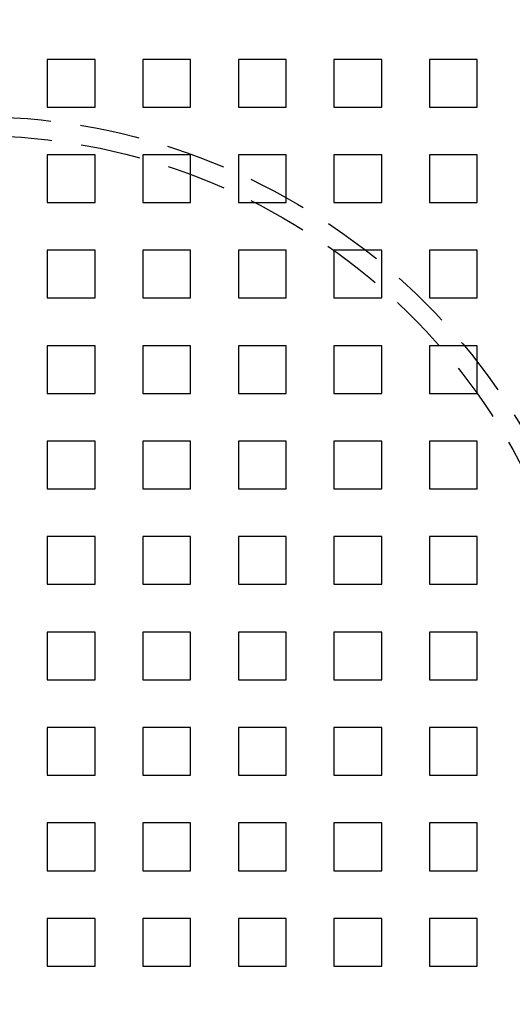
# Model space of a CAD drawing. Extents: x 2527 to 3498, y 3 to 857.
# Drawn here: x 2667 to 2718, y 122 to 225 of the extents above; entities that cross this region are included whole.
import ezdxf

# ---------------------------------------------------------------- set-up
doc = ezdxf.new("R2010")
doc.units = 0
doc.header["$LTSCALE"] = 25
doc.linetypes.add('VERDECKT', pattern=[0.375, 0.25, -0.125])
doc.layers.get('0').update_dxf_attribs({"linetype": 'CONTINUOUS'})
doc.layers.add('RAHMEN', color=254, linetype='CONTINUOUS')

# ---------------------------------------------------------------- blocks, each defined once
blk = doc.blocks.new('A$C112D79B2')
at = {"color": 1, "linetype": 'VERDECKT'}
for p, q in [((1560.95, 585.04), (1560.95, 580.04)), ((1565.95, 585.04), (1560.95, 585.04)), ((1565.95, 580.04), (1565.95, 585.04)), ((1570.95, 585.04), (1570.95, 580.04)), ((1575.95, 585.04), (1570.95, 585.04)), ((1575.95, 580.04), (1575.95, 585.04)), ((1580.95, 585.04), (1580.95, 580.04)), ((1585.95, 585.04), (1580.95, 585.04)), ((1585.95, 580.04), (1585.95, 585.04)), ((1590.95, 585.04), (1590.95, 580.04)), ((1595.95, 585.04), (1590.95, 585.04)), ((1595.95, 580.04), (1595.95, 585.04)), ((1600.95, 585.04), (1600.95, 580.04)), ((1605.95, 585.04), (1600.95, 585.04)), ((1605.95, 580.04), (1605.95, 585.04)), ((1560.95, 580.04), (1565.95, 580.04)), ((1570.95, 580.04), (1575.95, 580.04)), ((1580.95, 580.04), (1585.95, 580.04)), ((1590.95, 580.04), (1595.95, 580.04)), ((1600.95, 580.04), (1605.95, 580.04)), ((1560.95, 575.04), (1560.95, 570.04)), ((1565.95, 575.04), (1560.95, 575.04)), ((1565.95, 570.04), (1565.95, 575.04)), ((1570.95, 575.04), (1570.95, 570.04)), ((1575.95, 575.04), (1570.95, 575.04)), ((1575.95, 570.04), (1575.95, 575.04)), ((1580.95, 575.04), (1580.95, 570.04)), ((1585.95, 575.04), (1580.95, 575.04)), ((1585.95, 570.04), (1585.95, 575.04)), ((1590.95, 575.04), (1590.95, 570.04)), ((1595.95, 575.04), (1590.95, 575.04)), ((1595.95, 570.04), (1595.95, 575.04)), ((1600.95, 575.04), (1600.95, 570.04)), ((1605.95, 575.04), (1600.95, 575.04)), ((1605.95, 570.04), (1605.95, 575.04)), ((1560.95, 570.04), (1565.95, 570.04)), ((1570.95, 570.04), (1575.95, 570.04)), ((1580.95, 570.04), (1585.95, 570.04)), ((1590.95, 570.04), (1595.95, 570.04)), ((1600.95, 570.04), (1605.95, 570.04)), ((1560.95, 565.04), (1560.95, 560.04)), ((1565.95, 565.04), (1560.95, 565.04)), ((1565.95, 560.04), (1565.95, 565.04)), ((1570.95, 565.04), (1570.95, 560.04)), ((1575.95, 565.04), (1570.95, 565.04)), ((1575.95, 560.04), (1575.95, 565.04)), ((1580.95, 565.04), (1580.95, 560.04)), ((1585.95, 565.04), (1580.95, 565.04)), ((1585.95, 560.04), (1585.95, 565.04)), ((1590.95, 565.04), (1590.95, 560.04)), ((1595.95, 565.04), (1590.95, 565.04)), ((1595.95, 560.04), (1595.95, 565.04)), ((1600.95, 565.04), (1600.95, 560.04)), ((1605.95, 565.04), (1600.95, 565.04)), ((1605.95, 560.04), (1605.95, 565.04)), ((1560.95, 560.04), (1565.95, 560.04)), ((1570.95, 560.04), (1575.95, 560.04)), ((1580.95, 560.04), (1585.95, 560.04)), ((1590.95, 560.04), (1595.95, 560.04)), ((1600.95, 560.04), (1605.95, 560.04)), ((1560.95, 555.04), (1560.95, 550.04)), ((1565.95, 555.04), (1560.95, 555.04)), ((1565.95, 550.04), (1565.95, 555.04)), ((1570.95, 555.04), (1570.95, 550.04)), ((1575.95, 555.04), (1570.95, 555.04)), ((1575.95, 550.04), (1575.95, 555.04)), ((1580.95, 555.04), (1580.95, 550.04)), ((1585.95, 555.04), (1580.95, 555.04)), ((1585.95, 550.04), (1585.95, 555.04)), ((1590.95, 555.04), (1590.95, 550.04)), ((1595.95, 555.04), (1590.95, 555.04)), ((1595.95, 550.04), (1595.95, 555.04)), ((1600.95, 555.04), (1600.95, 550.04)), ((1605.95, 555.04), (1600.95, 555.04)), ((1605.95, 550.04), (1605.95, 555.04)), ((1560.95, 550.04), (1565.95, 550.04)), ((1570.95, 550.04), (1575.95, 550.04)), ((1580.95, 550.04), (1585.95, 550.04)), ((1590.95, 550.04), (1595.95, 550.04)), ((1600.95, 550.04), (1605.95, 550.04)), ((1560.95, 545.04), (1560.95, 540.04)), ((1565.95, 545.04), (1560.95, 545.04)), ((1565.95, 540.04), (1565.95, 545.04)), ((1570.95, 545.04), (1570.95, 540.04)), ((1575.95, 545.04), (1570.95, 545.04)), ((1575.95, 540.04), (1575.95, 545.04)), ((1580.95, 545.04), (1580.95, 540.04)), ((1585.95, 545.04), (1580.95, 545.04)), ((1585.95, 540.04), (1585.95, 545.04)), ((1590.95, 545.04), (1590.95, 540.04)), ((1595.95, 545.04), (1590.95, 545.04)), ((1595.95, 540.04), (1595.95, 545.04)), ((1600.95, 545.04), (1600.95, 540.04)), ((1605.95, 545.04), (1600.95, 545.04)), ((1605.95, 540.04), (1605.95, 545.04)), ((1560.95, 540.04), (1565.95, 540.04)), ((1570.95, 540.04), (1575.95, 540.04)), ((1580.95, 540.04), (1585.95, 540.04)), ((1590.95, 540.04), (1595.95, 540.04)), ((1600.95, 540.04), (1605.95, 540.04)), ((1560.95, 535.04), (1560.95, 530.04)), ((1565.95, 535.04), (1560.95, 535.04)), ((1565.95, 530.04), (1565.95, 535.04)), ((1570.95, 535.04), (1570.95, 530.04)), ((1575.95, 535.04), (1570.95, 535.04)), ((1575.95, 530.04), (1575.95, 535.04)), ((1580.95, 535.04), (1580.95, 530.04)), ((1585.95, 535.04), (1580.95, 535.04)), ((1585.95, 530.04), (1585.95, 535.04)), ((1590.95, 535.04), (1590.95, 530.04)), ((1595.95, 535.04), (1590.95, 535.04)), ((1595.95, 530.04), (1595.95, 535.04)), ((1600.95, 535.04), (1600.95, 530.04)), ((1605.95, 535.04), (1600.95, 535.04)), ((1605.95, 530.04), (1605.95, 535.04)), ((1560.95, 530.04), (1565.95, 530.04)), ((1570.95, 530.04), (1575.95, 530.04)), ((1580.95, 530.04), (1585.95, 530.04)), ((1590.95, 530.04), (1595.95, 530.04)), ((1600.95, 530.04), (1605.95, 530.04)), ((1560.95, 525.04), (1560.95, 520.04)), ((1565.95, 525.04), (1560.95, 525.04)), ((1565.95, 520.04), (1565.95, 525.04)), ((1570.95, 525.04), (1570.95, 520.04)), ((1575.95, 525.04), (1570.95, 525.04)), ((1575.95, 520.04), (1575.95, 525.04)), ((1580.95, 525.04), (1580.95, 520.04)), ((1585.95, 525.04), (1580.95, 525.04)), ((1585.95, 520.04), (1585.95, 525.04)), ((1590.95, 525.04), (1590.95, 520.04)), ((1595.95, 525.04), (1590.95, 525.04)), ((1595.95, 520.04), (1595.95, 525.04)), ((1600.95, 525.04), (1600.95, 520.04)), ((1605.95, 525.04), (1600.95, 525.04)), ((1605.95, 520.04), (1605.95, 525.04)), ((1560.95, 520.04), (1565.95, 520.04)), ((1570.95, 520.04), (1575.95, 520.04)), ((1580.95, 520.04), (1585.95, 520.04)), ((1590.95, 520.04), (1595.95, 520.04)), ((1600.95, 520.04), (1605.95, 520.04)), ((1560.95, 515.04), (1560.95, 510.04)), ((1565.95, 515.04), (1560.95, 515.04)), ((1565.95, 510.04), (1565.95, 515.04)), ((1570.95, 515.04), (1570.95, 510.04)), ((1575.95, 515.04), (1570.95, 515.04)), ((1575.95, 510.04), (1575.95, 515.04)), ((1580.95, 515.04), (1580.95, 510.04)), ((1585.95, 515.04), (1580.95, 515.04)), ((1585.95, 510.04), (1585.95, 515.04)), ((1590.95, 515.04), (1590.95, 510.04)), ((1595.95, 515.04), (1590.95, 515.04)), ((1595.95, 510.04), (1595.95, 515.04)), ((1600.95, 515.04), (1600.95, 510.04)), ((1605.95, 515.04), (1600.95, 515.04)), ((1605.95, 510.04), (1605.95, 515.04)), ((1560.95, 510.04), (1565.95, 510.04)), ((1570.95, 510.04), (1575.95, 510.04)), ((1580.95, 510.04), (1585.95, 510.04)), ((1590.95, 510.04), (1595.95, 510.04)), ((1600.95, 510.04), (1605.95, 510.04)), ((1560.95, 505.04), (1560.95, 500.04)), ((1565.95, 505.04), (1560.95, 505.04)), ((1565.95, 500.04), (1565.95, 505.04)), ((1570.95, 505.04), (1570.95, 500.04)), ((1575.95, 505.04), (1570.95, 505.04)), ((1575.95, 500.04), (1575.95, 505.04)), ((1580.95, 505.04), (1580.95, 500.04)), ((1585.95, 505.04), (1580.95, 505.04)), ((1585.95, 500.04), (1585.95, 505.04)), ((1590.95, 505.04), (1590.95, 500.04)), ((1595.95, 505.04), (1590.95, 505.04)), ((1595.95, 500.04), (1595.95, 505.04)), ((1600.95, 505.04), (1600.95, 500.04)), ((1605.95, 505.04), (1600.95, 505.04)), ((1605.95, 500.04), (1605.95, 505.04)), ((1560.95, 500.04), (1565.95, 500.04)), ((1570.95, 500.04), (1575.95, 500.04)), ((1580.95, 500.04), (1585.95, 500.04)), ((1590.95, 500.04), (1595.95, 500.04)), ((1600.95, 500.04), (1605.95, 500.04)), ((1560.95, 495.04), (1560.95, 490.04)), ((1565.95, 495.04), (1560.95, 495.04)), ((1565.95, 490.04), (1565.95, 495.04)), ((1570.95, 495.04), (1570.95, 490.04)), ((1575.95, 495.04), (1570.95, 495.04)), ((1575.95, 490.04), (1575.95, 495.04)), ((1580.95, 495.04), (1580.95, 490.04)), ((1585.95, 495.04), (1580.95, 495.04)), ((1585.95, 490.04), (1585.95, 495.04)), ((1590.95, 495.04), (1590.95, 490.04)), ((1595.95, 495.04), (1590.95, 495.04)), ((1595.95, 490.04), (1595.95, 495.04)), ((1600.95, 495.04), (1600.95, 490.04)), ((1605.95, 495.04), (1600.95, 495.04)), ((1605.95, 490.04), (1605.95, 495.04)), ((1560.95, 490.04), (1565.95, 490.04)), ((1570.95, 490.04), (1575.95, 490.04)), ((1580.95, 490.04), (1585.95, 490.04)), ((1590.95, 490.04), (1595.95, 490.04)), ((1600.95, 490.04), (1605.95, 490.04))]:
    blk.add_line(p, q, dxfattribs=at)
at = {"color": 3, "linetype": 'CONTINUOUS', "extrusion": (2e-16, 0, -1)}
blk.add_circle((-1553.45, 512.54), 110, dxfattribs=at)
at = {"color": 1, "linetype": 'VERDECKT', "extrusion": (2e-16, 0, -1)}
blk.add_circle((-1553.45, 512.54), 109, dxfattribs=at)
at = {"color": 3, "linetype": 'CONTINUOUS', "extrusion": (2e-16, 0, -1)}
for radius, start, end in [(135, 0, 168.6795), (130, 191.762, 168.238), (135, 191.3205, 360)]:
    blk.add_arc((-1553.45, 512.54), radius, start, end, dxfattribs=at)
at = {"color": 1, "linetype": 'VERDECKT', "extrusion": (2e-16, 0, -1)}
for radius, start, end in [(66.5, 201.0399, 158.9601), (64.5, 201.7249, 158.2751)]:
    blk.add_arc((-1553.45, 512.54), radius, start, end, dxfattribs=at)

msp = doc.modelspace()

# ---------------------------------------------------------------- block references
at = {"layer": 'RAHMEN'}
msp.add_blockref('A$C112D79B2', (1108.88, -364.52), dxfattribs=at)

doc.saveas('drawing.dxf')
